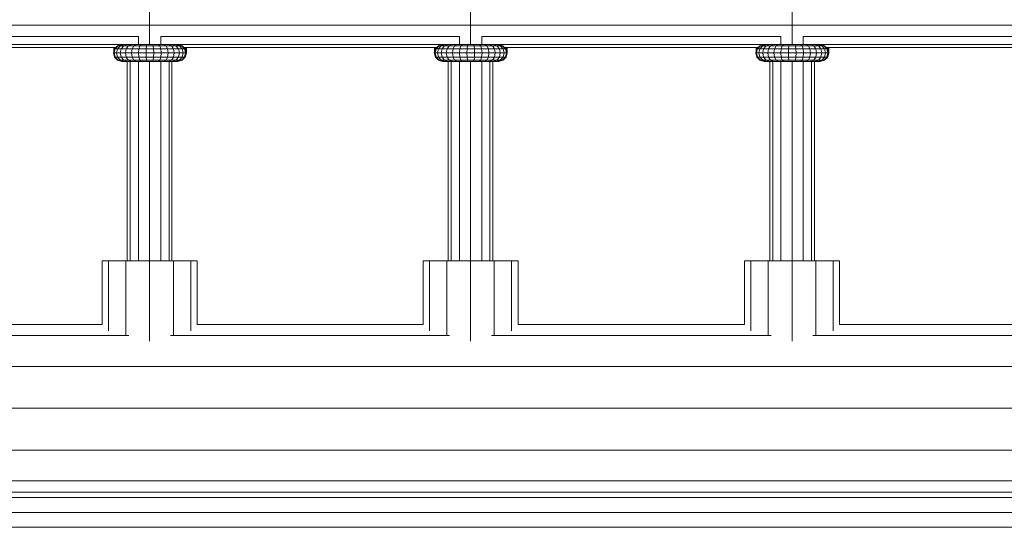
# Model space of a CAD drawing. Units: millimetres. Extents: x -3612 to 4623, y -4623 to 4533.
# Drawn here: x 126 to 479, y -1042 to -861 of the extents above; entities that cross this region are included whole.
import ezdxf

# ---------------------------------------------------------------- set-up
doc = ezdxf.new("R2010")
doc.units = ezdxf.units.MM
doc.header["$MEASUREMENT"] = 0
doc.layers.add('LINARIUM_Nr_Pióra__7', color=7, linetype='Continuous', lineweight=0)

msp = doc.modelspace()

# ---------------------------------------------------------------- linework, layer by layer
at = {"layer": 'LINARIUM_Nr_Pióra__7', "linetype": 'Continuous'}
for p, q in [((172.72, -855.68), (172.72, -869.68)), ((287.59, -869.68), (287.59, -855.68)), ((402.68, -869.68), (402.68, -855.68)), ((820.35, -862.78), (-820.35, -862.78)), ((168.72, -866.78), (61.41, -866.78)), ((168.72, -869.68), (168.72, -866.78)), ((176.72, -866.78), (176.72, -869.68)), ((176.72, -866.78), (283.59, -866.78)), ((283.59, -869.68), (283.59, -866.78)), ((398.68, -866.78), (291.59, -866.78)), ((291.59, -866.78), (291.59, -869.68)), ((398.68, -869.68), (398.68, -866.78)), ((406.68, -869.68), (406.68, -866.78)), ((513.68, -866.78), (406.68, -866.78)), ((67.61, -869.7), (162.68, -869.7)), ((160.15, -871.18), (161.24, -870.08)), ((161.49, -870.08), (160.41, -871.18)), ((162.24, -870.08), (161.23, -871.18)), ((161.24, -870.08), (162.3, -869.79)), ((161.24, -870.08), (184.35, -870.08)), ((162.96, -869.68), (161.49, -870.08)), ((163.61, -869.68), (162.24, -870.08)), ((162.55, -871.18), (163.44, -870.08)), ((162.79, -869.68), (182.81, -869.68)), ((164.66, -869.68), (163.44, -870.08)), ((164.32, -871.18), (165.06, -870.08)), ((165.06, -870.08), (166.07, -869.68)), ((167.02, -870.08), (166.47, -871.18)), ((167.77, -869.68), (167.02, -870.08)), ((168.88, -871.18), (169.23, -870.08)), ((169.23, -870.08), (169.69, -869.68)), ((171.47, -871.18), (171.59, -870.08)), ((171.59, -870.08), (171.75, -869.68)), ((173.85, -869.68), (174.01, -870.08)), ((174.12, -871.18), (174.01, -870.08)), ((176.37, -870.08), (175.9, -869.68)), ((176.37, -870.08), (176.71, -871.18)), ((178.58, -870.08), (177.82, -869.68)), ((178.58, -870.08), (179.13, -871.18)), ((180.53, -870.08), (179.53, -869.68)), ((181.27, -871.18), (180.53, -870.08)), ((182.15, -870.08), (180.93, -869.68)), ((183.36, -870.08), (181.98, -869.68)), ((183.04, -871.18), (182.15, -870.08)), ((182.63, -869.68), (184.11, -870.08)), ((182.92, -869.7), (277.54, -869.7)), ((184.35, -870.08), (183.3, -869.79)), ((184.37, -871.18), (183.36, -870.08)), ((184.11, -870.08), (185.19, -871.18)), ((184.35, -870.08), (185.45, -871.18)), ((275.01, -871.18), (276.11, -870.08)), ((275.27, -871.18), (276.35, -870.08)), ((277.1, -870.08), (276.09, -871.18)), ((276.11, -870.08), (277.16, -869.79)), ((276.11, -870.08), (299.21, -870.08)), ((277.83, -869.68), (276.35, -870.08)), ((277.1, -870.08), (278.48, -869.68)), ((277.41, -871.18), (278.31, -870.08)), ((277.65, -869.68), (297.67, -869.68)), ((278.31, -870.08), (279.53, -869.68)), ((279.18, -871.18), (279.92, -870.08)), ((279.92, -870.08), (280.93, -869.68)), ((281.88, -870.08), (281.33, -871.18)), ((281.88, -870.08), (282.63, -869.68)), ((283.75, -871.18), (284.09, -870.08)), ((284.55, -869.68), (284.09, -870.08)), ((286.45, -870.08), (286.34, -871.18)), ((286.45, -870.08), (286.61, -869.68)), ((288.71, -869.68), (288.87, -870.08)), ((288.87, -870.08), (288.98, -871.18)), ((290.77, -869.68), (291.23, -870.08)), ((291.57, -871.18), (291.23, -870.08)), ((292.69, -869.68), (293.44, -870.08)), ((293.44, -870.08), (293.99, -871.18)), ((294.39, -869.68), (295.4, -870.08)), ((296.13, -871.18), (295.4, -870.08)), ((297.01, -870.08), (295.79, -869.68)), ((296.84, -869.68), (298.22, -870.08)), ((297.91, -871.18), (297.01, -870.08)), ((297.49, -869.68), (298.97, -870.08)), ((297.78, -869.7), (392.63, -869.7)), ((299.21, -870.08), (298.16, -869.79)), ((298.22, -870.08), (299.23, -871.18)), ((300.05, -871.18), (298.97, -870.08)), ((300.31, -871.18), (299.21, -870.08)), ((390.1, -871.18), (391.2, -870.08)), ((391.45, -870.08), (390.37, -871.18)), ((391.19, -871.18), (392.19, -870.08)), ((392.26, -869.79), (391.2, -870.08)), ((391.2, -870.08), (414.31, -870.08)), ((392.92, -869.68), (391.45, -870.08)), ((392.19, -870.08), (393.57, -869.68)), ((393.4, -870.08), (392.51, -871.18)), ((392.74, -869.68), (412.77, -869.68)), ((393.4, -870.08), (394.62, -869.68)), ((395.02, -870.08), (394.28, -871.18)), ((396.03, -869.68), (395.02, -870.08)), ((396.42, -871.18), (396.98, -870.08)), ((397.73, -869.68), (396.98, -870.08)), ((398.84, -871.18), (399.18, -870.08)), ((399.65, -869.68), (399.18, -870.08)), ((401.43, -871.18), (401.55, -870.08)), ((401.71, -869.68), (401.55, -870.08)), ((403.81, -869.68), (403.96, -870.08)), ((403.96, -870.08), (404.08, -871.18)), ((405.86, -869.68), (406.33, -870.08)), ((406.33, -870.08), (406.67, -871.18)), ((408.54, -870.08), (407.78, -869.68)), ((409.09, -871.18), (408.54, -870.08)), ((410.49, -870.08), (409.48, -869.68)), ((411.23, -871.18), (410.49, -870.08)), ((410.89, -869.68), (412.11, -870.08)), ((413.32, -870.08), (411.94, -869.68)), ((412.11, -870.08), (413, -871.18)), ((414.06, -870.08), (412.59, -869.68)), ((412.88, -869.7), (507.63, -869.7)), ((414.31, -870.08), (413.25, -869.79)), ((413.32, -870.08), (414.33, -871.18)), ((414.06, -870.08), (415.14, -871.18)), ((414.31, -870.08), (415.41, -871.18)), ((69.73, -870.78), (160.55, -870.78)), ((160.15, -871.18), (159.74, -872.68)), ((159.74, -872.68), (185.85, -872.68)), ((160.15, -874.18), (159.74, -872.68)), ((159.88, -871.81), (160.18, -870.78)), ((159.88, -872.17), (159.88, -870.78)), ((160.41, -871.18), (160.01, -872.68)), ((160.01, -872.68), (160.41, -874.18)), ((160.15, -871.18), (185.45, -871.18)), ((160.26, -871.06), (160.28, -870.98)), ((160.28, -871.04), (160.28, -870.78)), ((160.49, -870.78), (160.28, -870.98)), ((160.86, -872.68), (161.23, -871.18)), ((161.23, -874.18), (160.86, -872.68)), ((162.22, -872.68), (162.55, -871.18)), ((162.55, -874.18), (162.22, -872.68)), ((164.05, -872.68), (164.32, -871.18)), ((164.32, -874.18), (164.05, -872.68)), ((166.47, -871.18), (166.26, -872.68)), ((166.47, -874.18), (166.26, -872.68)), ((168.88, -871.18), (168.76, -872.68)), ((168.88, -874.18), (168.76, -872.68)), ((171.47, -871.18), (171.43, -872.68)), ((171.47, -874.18), (171.43, -872.68)), ((174.12, -871.18), (174.16, -872.68)), ((174.16, -872.68), (174.12, -874.18)), ((176.84, -872.68), (176.71, -871.18)), ((176.84, -872.68), (176.71, -874.18)), ((179.33, -872.68), (179.13, -871.18)), ((179.33, -872.68), (179.13, -874.18)), ((181.27, -871.18), (181.54, -872.68)), ((181.54, -872.68), (181.27, -874.18)), ((183.04, -871.18), (183.37, -872.68)), ((183.37, -872.68), (183.04, -874.18)), ((184.37, -871.18), (184.74, -872.68)), ((184.37, -874.18), (184.74, -872.68)), ((185.05, -870.78), (275.41, -870.78)), ((185.48, -871.18), (185.08, -870.78)), ((185.19, -871.18), (185.58, -872.68)), ((185.58, -872.68), (185.19, -874.18)), ((185.27, -870.78), (185.48, -870.98)), ((185.85, -872.68), (185.45, -871.18)), ((185.45, -874.18), (185.85, -872.68)), ((185.48, -871.28), (185.48, -870.78)), ((185.88, -872.46), (185.48, -870.98)), ((185.88, -872.68), (185.48, -871.18)), ((185.48, -874.18), (185.88, -872.68)), ((185.48, -874.18), (185.48, -874.07)), ((185.58, -870.78), (185.88, -871.81)), ((185.58, -871.66), (185.6, -871.62)), ((185.74, -872.27), (185.76, -872.22)), ((185.85, -872.56), (185.84, -872.62)), ((185.88, -872.68), (185.88, -870.78)), ((274.61, -872.68), (275.01, -871.18)), ((274.61, -872.68), (300.71, -872.68)), ((274.61, -872.68), (275.01, -874.18)), ((274.74, -871.81), (275.04, -870.78)), ((274.74, -872.17), (274.74, -870.78)), ((274.88, -872.68), (275.27, -871.18)), ((274.88, -872.68), (275.27, -874.18)), ((275.01, -871.18), (300.31, -871.18)), ((275.14, -870.98), (275.12, -871.06)), ((275.35, -870.78), (275.14, -870.98)), ((275.14, -871.04), (275.14, -870.78)), ((276.09, -871.18), (275.72, -872.68)), ((276.09, -874.18), (275.72, -872.68)), ((277.09, -872.68), (277.41, -871.18)), ((277.09, -872.68), (277.41, -874.18)), ((279.18, -871.18), (278.91, -872.68)), ((279.18, -874.18), (278.91, -872.68)), ((281.12, -872.68), (281.33, -871.18)), ((281.12, -872.68), (281.33, -874.18)), ((283.62, -872.68), (283.75, -871.18)), ((283.62, -872.68), (283.75, -874.18)), ((286.29, -872.68), (286.34, -871.18)), ((286.29, -872.68), (286.34, -874.18)), ((288.98, -871.18), (289.03, -872.68)), ((288.98, -874.18), (289.03, -872.68)), ((291.7, -872.68), (291.57, -871.18)), ((291.7, -872.68), (291.57, -874.18)), ((293.99, -871.18), (294.19, -872.68)), ((293.99, -874.18), (294.19, -872.68)), ((296.4, -872.68), (296.13, -871.18)), ((296.13, -874.18), (296.4, -872.68)), ((297.91, -871.18), (298.23, -872.68)), ((297.91, -874.18), (298.23, -872.68)), ((299.6, -872.68), (299.23, -871.18)), ((299.23, -874.18), (299.6, -872.68)), ((299.91, -870.78), (390.5, -870.78)), ((300.34, -871.18), (299.94, -870.78)), ((300.44, -872.68), (300.05, -871.18)), ((300.44, -872.68), (300.05, -874.18)), ((300.13, -870.78), (300.34, -870.98)), ((300.31, -871.18), (300.71, -872.68)), ((300.71, -872.68), (300.31, -874.18)), ((300.34, -871.28), (300.34, -870.78)), ((300.74, -872.46), (300.34, -870.98)), ((300.74, -872.68), (300.34, -871.18)), ((300.34, -874.18), (300.74, -872.68)), ((300.34, -874.07), (300.34, -874.18)), ((300.44, -870.78), (300.74, -871.81)), ((300.44, -871.66), (300.46, -871.62)), ((300.62, -872.22), (300.6, -872.27)), ((300.71, -872.56), (300.7, -872.62)), ((300.74, -872.68), (300.74, -870.78)), ((390.1, -871.18), (389.7, -872.68)), ((389.7, -872.68), (415.81, -872.68)), ((389.7, -872.68), (390.1, -874.18)), ((389.84, -872.17), (389.84, -870.78)), ((389.84, -871.81), (390.14, -870.78)), ((390.37, -871.18), (389.97, -872.68)), ((389.97, -872.68), (390.37, -874.18)), ((390.1, -871.18), (415.41, -871.18)), ((390.24, -870.98), (390.22, -871.06)), ((390.45, -870.78), (390.24, -870.98)), ((390.24, -871.04), (390.24, -870.78)), ((391.19, -871.18), (390.82, -872.68)), ((390.82, -872.68), (391.19, -874.18)), ((392.51, -871.18), (392.18, -872.68)), ((392.51, -874.18), (392.18, -872.68)), ((394.01, -872.68), (394.28, -871.18)), ((394.28, -874.18), (394.01, -872.68)), ((396.22, -872.68), (396.42, -871.18)), ((396.22, -872.68), (396.42, -874.18)), ((398.84, -871.18), (398.72, -872.68)), ((398.84, -874.18), (398.72, -872.68)), ((401.43, -871.18), (401.39, -872.68)), ((401.39, -872.68), (401.43, -874.18)), ((404.08, -871.18), (404.12, -872.68)), ((404.12, -872.68), (404.08, -874.18)), ((406.67, -871.18), (406.79, -872.68)), ((406.67, -874.18), (406.79, -872.68)), ((409.09, -871.18), (409.29, -872.68)), ((409.29, -872.68), (409.09, -874.18)), ((411.23, -871.18), (411.5, -872.68)), ((411.23, -874.18), (411.5, -872.68)), ((413.33, -872.68), (413, -871.18)), ((413.33, -872.68), (413, -874.18)), ((414.7, -872.68), (414.33, -871.18)), ((414.7, -872.68), (414.33, -874.18)), ((505.5, -870.78), (415.01, -870.78)), ((415.44, -871.18), (415.04, -870.78)), ((415.14, -871.18), (415.54, -872.68)), ((415.54, -872.68), (415.14, -874.18)), ((415.23, -870.78), (415.44, -870.98)), ((415.81, -872.68), (415.41, -871.18)), ((415.81, -872.68), (415.41, -874.18)), ((415.44, -871.28), (415.44, -870.78)), ((415.44, -870.98), (415.84, -872.46)), ((415.84, -872.68), (415.44, -871.18)), ((415.44, -874.18), (415.84, -872.68)), ((415.44, -874.07), (415.44, -874.18)), ((415.54, -870.78), (415.84, -871.81)), ((415.55, -871.62), (415.54, -871.66)), ((415.72, -872.22), (415.7, -872.27)), ((415.81, -872.56), (415.79, -872.62)), ((415.84, -872.68), (415.84, -870.78)), ((160.15, -874.18), (185.45, -874.18)), ((160.15, -874.18), (161.24, -875.27)), ((160.41, -874.18), (161.49, -875.27)), ((162.24, -875.27), (161.23, -874.18)), ((161.24, -875.27), (184.35, -875.27)), ((161.24, -875.27), (162.74, -875.68)), ((162.96, -875.68), (161.49, -875.27)), ((163.61, -875.68), (162.24, -875.27)), ((162.55, -874.18), (163.44, -875.27)), ((162.74, -875.68), (182.85, -875.68)), ((163.44, -875.27), (164.66, -875.68)), ((165.06, -875.27), (164.32, -874.18)), ((164.72, -947.05), (164.72, -875.68)), ((166.07, -875.68), (165.06, -875.27)), ((165.8, -947.05), (165.8, -875.68)), ((167.02, -875.27), (166.47, -874.18)), ((167.02, -875.27), (167.77, -875.68)), ((168.72, -947.05), (168.72, -875.68)), ((169.23, -875.27), (168.88, -874.18)), ((169.23, -875.27), (169.69, -875.68)), ((171.47, -874.18), (171.59, -875.27)), ((171.75, -875.68), (171.59, -875.27)), ((172.72, -875.68), (172.72, -947.05)), ((174.01, -875.27), (173.85, -875.68)), ((174.01, -875.27), (174.12, -874.18)), ((175.9, -875.68), (176.37, -875.27)), ((176.37, -875.27), (176.71, -874.18)), ((176.72, -875.68), (176.72, -947.05)), ((177.82, -875.68), (178.58, -875.27)), ((179.13, -874.18), (178.58, -875.27)), ((180.53, -875.27), (179.53, -875.68)), ((179.65, -947.05), (179.65, -875.68)), ((181.27, -874.18), (180.53, -875.27)), ((180.72, -947.05), (180.72, -875.68)), ((182.15, -875.27), (180.93, -875.68)), ((183.36, -875.27), (181.98, -875.68)), ((182.15, -875.27), (183.04, -874.18)), ((182.63, -875.68), (184.11, -875.27)), ((182.85, -875.68), (184.35, -875.27)), ((182.88, -875.68), (182.88, -875.67)), ((183.36, -875.27), (184.37, -874.18)), ((185.19, -874.18), (184.11, -875.27)), ((184.35, -875.27), (185.45, -874.18)), ((184.38, -875.27), (185.48, -874.18)), ((184.38, -875.27), (184.38, -875.25)), ((275.01, -874.18), (300.31, -874.18)), ((275.01, -874.18), (276.11, -875.27)), ((276.35, -875.27), (275.27, -874.18)), ((276.09, -874.18), (277.1, -875.27)), ((276.11, -875.27), (299.21, -875.27)), ((277.61, -875.68), (276.11, -875.27)), ((277.83, -875.68), (276.35, -875.27)), ((278.48, -875.68), (277.1, -875.27)), ((277.41, -874.18), (278.31, -875.27)), ((277.61, -875.68), (297.71, -875.68)), ((278.31, -875.27), (279.53, -875.68)), ((279.18, -874.18), (279.92, -875.27)), ((279.59, -947.05), (279.59, -875.68)), ((279.92, -875.27), (280.93, -875.68)), ((280.66, -947.05), (280.66, -875.68)), ((281.33, -874.18), (281.88, -875.27)), ((282.63, -875.68), (281.88, -875.27)), ((283.59, -947.05), (283.59, -875.68)), ((283.75, -874.18), (284.09, -875.27)), ((284.55, -875.68), (284.09, -875.27)), ((286.45, -875.27), (286.34, -874.18)), ((286.45, -875.27), (286.61, -875.68)), ((287.59, -875.68), (287.59, -947.05)), ((288.71, -875.68), (288.87, -875.27)), ((288.87, -875.27), (288.98, -874.18)), ((291.23, -875.27), (290.77, -875.68)), ((291.57, -874.18), (291.23, -875.27)), ((291.59, -875.68), (291.59, -947.05)), ((292.69, -875.68), (293.44, -875.27)), ((293.44, -875.27), (293.99, -874.18)), ((295.4, -875.27), (294.39, -875.68)), ((294.51, -875.68), (294.51, -947.05)), ((295.4, -875.27), (296.13, -874.18)), ((295.59, -947.05), (295.59, -875.68)), ((295.79, -875.68), (297.01, -875.27)), ((298.22, -875.27), (296.84, -875.68)), ((297.01, -875.27), (297.91, -874.18)), ((298.97, -875.27), (297.49, -875.68)), ((299.21, -875.27), (297.71, -875.68)), ((297.74, -875.68), (297.74, -875.67)), ((299.23, -874.18), (298.22, -875.27)), ((300.05, -874.18), (298.97, -875.27)), ((299.21, -875.27), (300.31, -874.18)), ((299.24, -875.27), (300.34, -874.18)), ((299.24, -875.27), (299.24, -875.25)), ((390.1, -874.18), (415.41, -874.18)), ((390.1, -874.18), (391.2, -875.27)), ((391.45, -875.27), (390.37, -874.18)), ((392.19, -875.27), (391.19, -874.18)), ((391.2, -875.27), (414.31, -875.27)), ((392.7, -875.68), (391.2, -875.27)), ((392.92, -875.68), (391.45, -875.27)), ((393.57, -875.68), (392.19, -875.27)), ((392.51, -874.18), (393.4, -875.27)), ((392.7, -875.68), (412.81, -875.68)), ((393.4, -875.27), (394.62, -875.68)), ((394.28, -874.18), (395.02, -875.27)), ((394.68, -947.05), (394.68, -875.68)), ((395.02, -875.27), (396.03, -875.68)), ((395.75, -947.05), (395.75, -875.68)), ((396.42, -874.18), (396.98, -875.27)), ((396.98, -875.27), (397.73, -875.68)), ((398.68, -947.05), (398.68, -875.68)), ((398.84, -874.18), (399.18, -875.27)), ((399.65, -875.68), (399.18, -875.27)), ((401.55, -875.27), (401.43, -874.18)), ((401.55, -875.27), (401.71, -875.68)), ((402.68, -947.05), (402.68, -875.68)), ((403.81, -875.68), (403.96, -875.27)), ((404.08, -874.18), (403.96, -875.27)), ((406.33, -875.27), (405.86, -875.68)), ((406.33, -875.27), (406.67, -874.18)), ((406.68, -947.05), (406.68, -875.68)), ((408.54, -875.27), (407.78, -875.68)), ((409.09, -874.18), (408.54, -875.27)), ((409.48, -875.68), (410.49, -875.27)), ((409.61, -947.05), (409.61, -875.68)), ((411.23, -874.18), (410.49, -875.27)), ((410.68, -875.68), (410.68, -947.05)), ((410.89, -875.68), (412.11, -875.27)), ((411.94, -875.68), (413.32, -875.27)), ((412.11, -875.27), (413, -874.18)), ((414.06, -875.27), (412.59, -875.68)), ((412.81, -875.68), (414.31, -875.27)), ((412.84, -875.67), (412.84, -875.68)), ((413.32, -875.27), (414.33, -874.18)), ((414.06, -875.27), (415.14, -874.18)), ((415.41, -874.18), (414.31, -875.27)), ((414.34, -875.27), (415.44, -874.18)), ((414.34, -875.27), (414.34, -875.25)), ((155.72, -969.85), (155.72, -947.05)), ((155.72, -947.05), (189.72, -947.05)), ((158, -972.13), (158, -947.05)), ((164.22, -973.79), (164.22, -947.05)), ((172.72, -975.87), (172.72, -947.05)), ((181.22, -973.79), (181.22, -947.05)), ((187.45, -972.13), (187.45, -947.05)), ((189.72, -969.85), (189.72, -947.05)), ((270.59, -969.85), (270.59, -947.05)), ((270.59, -947.05), (304.59, -947.05)), ((272.86, -972.13), (272.86, -947.05)), ((279.09, -973.79), (279.09, -947.05)), ((287.59, -975.87), (287.59, -947.05)), ((296.09, -973.79), (296.09, -947.05)), ((302.31, -972.13), (302.31, -947.05)), ((304.59, -969.85), (304.59, -947.05)), ((385.68, -947.05), (419.68, -947.05)), ((385.68, -969.85), (385.68, -947.05)), ((387.96, -972.13), (387.96, -947.05)), ((394.18, -973.79), (394.18, -947.05)), ((402.68, -975.87), (402.68, -947.05)), ((411.18, -973.79), (411.18, -947.05)), ((417.41, -972.13), (417.41, -947.05)), ((419.68, -969.85), (419.68, -947.05)), ((155.72, -969.85), (74.41, -969.85)), ((189.72, -969.85), (270.59, -969.85)), ((385.68, -969.85), (304.59, -969.85)), ((500.68, -969.85), (419.68, -969.85)), ((64.87, -973.87), (165.26, -973.87)), ((180.19, -973.87), (280.12, -973.87)), ((395.22, -973.87), (295.05, -973.87)), ((410.15, -973.87), (510.22, -973.87)), ((669.99, -984.85), (22.5, -984.85)), ((670.01, -999.85), (22.51, -999.85)), ((22.52, -1014.85), (670.01, -1014.85)), ((670, -1025.83), (22.52, -1025.83)), ((22.52, -1029.85), (669.99, -1029.85)), ((669.94, -1031.85), (22.52, -1031.85)), ((22.52, -1037.16), (669.95, -1037.16)), ((669.95, -1042.46), (22.51, -1042.46))]:
    msp.add_line(p, q, dxfattribs=at)

doc.saveas('drawing.dxf')
